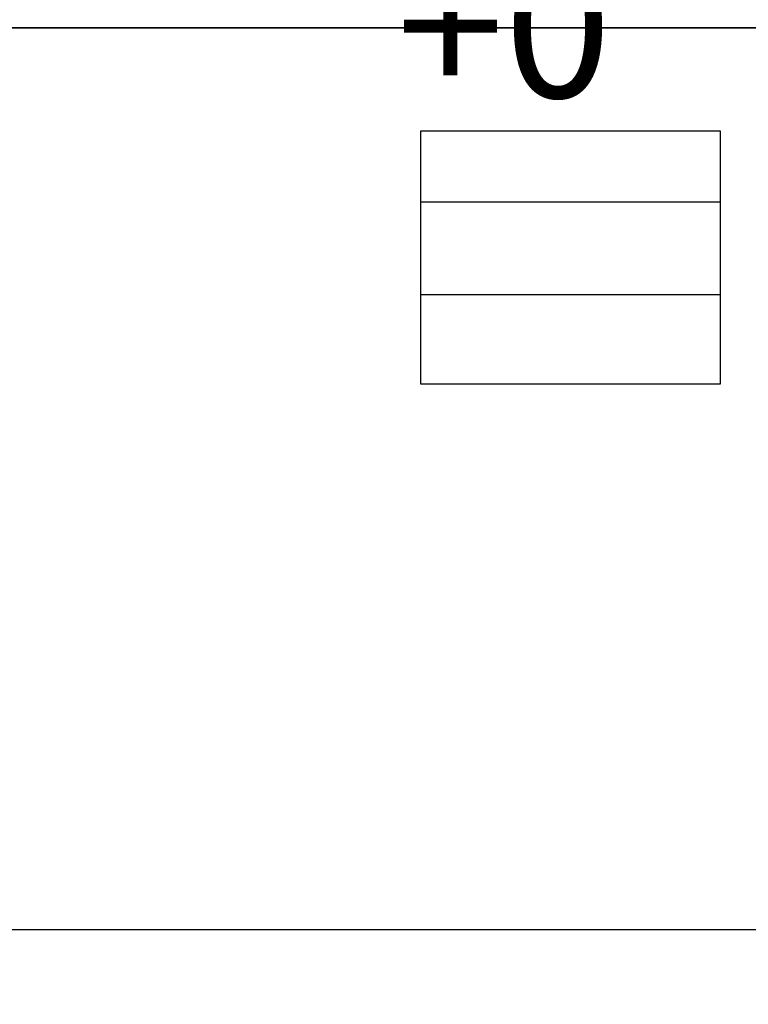
# Model space of a CAD drawing. Units: millimetres. Extents: x -6396 to 4245, y 6114 to 8213.
# Drawn here: x -5353 to -5276, y 6853 to 6957 of the extents above; entities that cross this region are included whole.
import ezdxf

# ---------------------------------------------------------------- set-up
doc = ezdxf.new("R2010")
doc.units = ezdxf.units.MM
doc.layers.add('carrè', color=7, linetype='Continuous', lineweight=35)
doc.layers.add('phedre quote', color=204, linetype='Continuous', lineweight=5)
doc.layers.add('ismene blocco', color=130, linetype='Continuous')
doc.layers.add('ismene quote', color=1, linetype='Continuous')
doc.styles.get("Standard").update_dxf_attribs({"font": 'arial.ttf'})
doc.dimstyles.new('ISO-25', dxfattribs={"dimtxt": 12, "dimasz": 2.5, "dimexe": 1.25, "dimexo": 0.625, "dimtad": 0, "dimtxsty": 'Standard', "dimcen": 2.5, "dimadec": 0, "dimazin": 0, "dimtfac": 1, "dimtmove": 0, "dimatfit": 3, "dimfxl": 1, "dimarcsym": 0})

# ---------------------------------------------------------------- blocks, each defined once
blk = doc.blocks.new('*D12')
at = {"layer": 'Defpoints', "color": 0, "transparency": 16777216}
for p in [(-5773.76, 6956.56), (-5013.76, 6956.56), (-5013.76, 6861.27)]:
    blk.add_point(p, dxfattribs=at)
at = {"layer": 'phedre quote', "color": 0, "lineweight": -2, "transparency": 16777216}
for p, q in [((-5773.76, 6955.94), (-5773.76, 6860.02)), ((-5013.76, 6955.94), (-5013.76, 6860.02)), ((-5771.26, 6861.27), (-5407.57, 6861.27)), ((-5016.26, 6861.27), (-5379.95, 6861.27))]:
    blk.add_line(p, q, dxfattribs=at)
at = {"layer": 'phedre quote', "color": 0, "transparency": 16777216}
for points in [[(-5771.26, 6861.68), (-5771.26, 6860.85), (-5773.76, 6861.27)], [(-5016.26, 6861.68), (-5016.26, 6860.85), (-5013.76, 6861.27)]]:
    blk.add_solid(points, dxfattribs=at)
at = {"layer": 'phedre quote', "color": 0, "transparency": 16777216, "insert": (-5393.76, 6861.27), "char_height": 12, "attachment_point": 5}
blk.add_mtext('760', dxfattribs=at)

msp = doc.modelspace()

# ---------------------------------------------------------------- linework, layer by layer
at = {"layer": 'carrè'}
msp.add_line((-5013.76, 6956.561), (-5773.76, 6956.561), dxfattribs=at)
at = {"layer": 'ismene blocco'}
for p, q in [((-5013.76, 6956.561), (-5773.76, 6956.561)), ((-5310.613, 6918.923), (-5310.613, 6945.674)), ((-5310.613, 6945.674), (-5278.983, 6945.674)), ((-5278.983, 6945.674), (-5278.983, 6918.923)), ((-5278.983, 6938.139), (-5310.613, 6938.139)), ((-5278.983, 6928.342), (-5310.613, 6928.342)), ((-5278.983, 6918.923), (-5310.613, 6918.923))]:
    msp.add_line(p, q, dxfattribs=at)

# ---------------------------------------------------------------- texts
at = {"layer": 'ismene quote', "linetype": 'Continuous', "oblique": 22.5}
msp.add_text('+0', height=15, dxfattribs=at).set_placement((-5313.175, 6949.183))

# ---------------------------------------------------------------- dimensions: what is measured, and where the dimension line sits
at = {"layer": 'phedre quote'}
dim = msp.add_linear_dim(base=(-5013.76, 6861.268), p1=(-5773.76, 6956.561), p2=(-5013.76, 6956.561), dimstyle='ISO-25', dxfattribs=at)
dim.commit()
dim.dimension.update_dxf_attribs({"geometry": '*D12', "text_midpoint": (-5393.76, 6861.268)})

doc.saveas('drawing.dxf')
